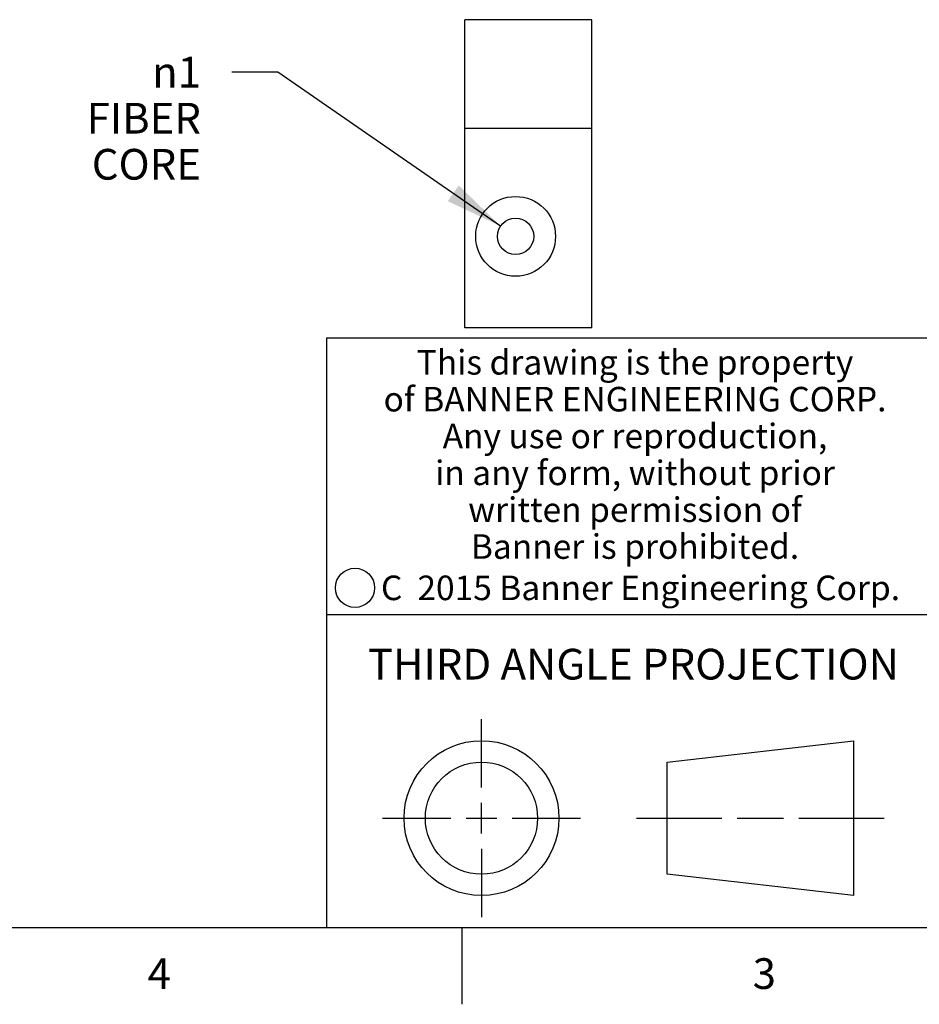
# Model space of a CAD drawing. Units: inches. Extents: x 0.4 to 16.6, y 0.6 to 10.4.
# Drawn here: x 9 to 12, y 0.6 to 3.8 of the extents above; entities that cross this region are included whole.
import ezdxf

# ---------------------------------------------------------------- set-up
doc = ezdxf.new("R2010")
doc.units = ezdxf.units.IN
doc.header["$LTSCALE"] = 0.935
doc.header["$MEASUREMENT"] = 0
doc.layers.get('0').update_dxf_attribs({"linetype": 'CONTINUOUS'})
doc.layers.add('SCHEME_DIMS', color=7, linetype='CONTINUOUS')
doc.styles.add('TEXTSTYLE_2', font='txt', dxfattribs={"width": 0.8})
doc.styles.add('TEXTSTYLE_3', font='txt', dxfattribs={"width": 0.85})
doc.styles.add('TEXTSTYLE_5', font='txt', dxfattribs={"width": 0.75})
doc.styles.add('TEXTSTYLE_6', font='gdt')
doc.dimstyles.new('DIMSTYLE_3', dxfattribs={"dimtxt": 0.1, "dimasz": 0.1875, "dimexe": 0.125, "dimexo": 0.0625, "dimgap": 0.09, "dimtad": 0, "dimtih": 1, "dimtoh": 1, "dimdec": 3, "dimlfac": 0.3333333333, "dimzin": 4, "dimdsep": 46, "dimtxsty": 'STANDARD', "dimblk": '_FILLED', "dimblk1": '_FILLED', "dimblk2": '_FILLED', "dimcen": 0.09, "dimadec": 0, "dimazin": 0, "dimtp": 0.1, "dimtm": 0.1, "dimtfac": 1, "dimtdec": 3, "dimtmove": 0, "dimatfit": 2, "dimldrblk": '_FILLED', "dimfxl": 1, "dimtolj": 1, "dimtzin": 4, "dimarcsym": 0})

# ---------------------------------------------------------------- blocks, each defined once
blk = doc.blocks.new('_FILLED')
at = {"color": 0, "linetype": 'BYBLOCK'}
blk.add_solid([(0, 0), (-1, 0.1666666667), (-1, -0.1666666667)], dxfattribs=at)
blk = doc.blocks.new('*D11')
at = {"layer": 'SCHEME_DIMS', "color": 7, "linetype": 'CONTINUOUS'}
for p, q in [((9.8710202673, 3.6730281428), (9.7210202673, 3.6730281428)), ((10.5966515567, 3.1717733985), (9.8710202673, 3.6730281428))]:
    blk.add_line(p, q, dxfattribs=at)
at = {"layer": 'SCHEME_DIMS', "color": 7, "linetype": 'CONTINUOUS', "xscale": 0.1875, "yscale": 0.1875, "zscale": 0.1875, "rotation": 325.3638902477}
blk.add_blockref('_FILLED', (10.5966515567, 3.1717733985), dxfattribs=at)
at = {"layer": 'SCHEME_DIMS', "color": 7, "linetype": 'CONTINUOUS', "insert": (9.6210202673, 3.7230281428), "char_height": 0.1, "width": 0.5, "attachment_point": 3, "line_spacing_factor": 0.9, "style": 'TEXTSTYLE_6'}
blk.add_mtext('{\\Fgdt;n}\\Ftxt;1\\PFIBER\\PCORE', dxfattribs=at)

msp = doc.modelspace()

# ---------------------------------------------------------------- linework, layer by layer
at = {"color": 7, "linetype": 'CONTINUOUS'}
for p, q in [((10.4798864974, 2.8399803433), (10.4798864974, 3.8439173512)), ((10.8932723242, 3.8439173512), (10.4798864974, 3.8439173512)), ((10.8932723242, 2.8399803433), (10.8932723242, 3.8439173512)), ((10.8932723242, 3.4895866425), (10.4798864974, 3.4895866425)), ((10.8932723242, 2.8399803433), (10.4798864974, 2.8399803433)), ((16.38, 2.807), (10.03, 2.807)), ((10.03, 2.807), (10.03, 0.887)), ((10.03, 1.907), (12.03, 1.907)), ((10.5342808475, 1.343294839), (10.5342808475, 1.565385839)), ((11.1389508475, 1.425992839), (11.7453418475, 1.495385839)), ((11.7453418475, 1.495385839), (11.7453418475, 0.991203839)), ((11.1389508475, 1.060596839), (11.1389508475, 1.425992839)), ((10.5342808475, 1.193294839), (10.5342808475, 1.293294839)), ((10.2121898475, 1.243294839), (10.4342808475, 1.243294839)), ((10.4842808475, 1.243294839), (10.5842808475, 1.243294839)), ((10.6342808475, 1.243294839), (10.8563718475, 1.243294839)), ((11.0389508475, 1.243294839), (11.3171028475, 1.243294839)), ((11.3671028475, 1.243294839), (11.5171888475, 1.243294839)), ((11.5671888475, 1.243294839), (11.8453418475, 1.243294839)), ((10.5342808475, 1.143294839), (10.5342808475, 0.921203839)), ((11.7453418475, 0.991203839), (11.1389508475, 1.060596839)), ((0.62, 0.887), (16.38, 0.887)), ((10.47, 0.887), (10.47, 0.637))]:
    msp.add_line(p, q, dxfattribs=at)
for centre, radius in [((10.6452408281, 3.1382086898), 0.1299212598), ((10.6452408281, 3.1382086898), 0.0590551181), ((10.1225539079, 1.9935547577), 0.0638444824), ((10.5342808475, 1.243294839), 0.252091), ((10.5342808475, 1.243294839), 0.182698)]:
    msp.add_circle(centre, radius, dxfattribs=at)

# ---------------------------------------------------------------- texts
at = {"color": 7, "linetype": 'CONTINUOUS', "attachment_point": 2, "line_spacing_factor": 0.9}
for s, insert, char_height, width, style in [('This drawing is the property\\Pof BANNER ENGINEERING CORP.\\PAny use or reproduction,\\Pin any form, without prior\\Pwritten permission of\\PBanner is prohibited.', (11.0340287086, 2.7679425959), 0.08, 1.904, 'TEXTSTYLE_3'), ('C  2015 Banner Engineering Corp.', (11.0519651892, 2.0334024775), 0.08, 1.92, 'TEXTSTYLE_5'), ('THIRD ANGLE PROJECTION', (11.0287658475, 1.794867839), 0.1, 1.76, 'TEXTSTYLE_2'), ('4', (9.485, 0.787), 0.1, 0.08, 'TEXTSTYLE_2'), ('3', (11.455, 0.787), 0.1, 0.08, 'TEXTSTYLE_2')]:
    msp.add_mtext(s, dxfattribs=dict(at, insert=insert, char_height=char_height, width=width, style=style))

# ---------------------------------------------------------------- dimensions: what is measured, and where the dimension line sits
at = {"layer": 'SCHEME_DIMS', "color": 7, "linetype": 'CONTINUOUS'}
dim = msp.add_diameter_dim_2p(p1=(10.5966515567, 3.1717733985), p2=(10.6938300996, 3.1046439811), text='%%c<>\\PFIBER\\PCORE', dimstyle='DIMSTYLE_3', override={"dimpost": '<>'}, dxfattribs=at)
dim.commit()
dim.dimension.update_dxf_attribs({"geometry": '*D11', "text_midpoint": (9.3710202673, 3.5230281428), "dimtype": 163})

doc.saveas('drawing.dxf')
